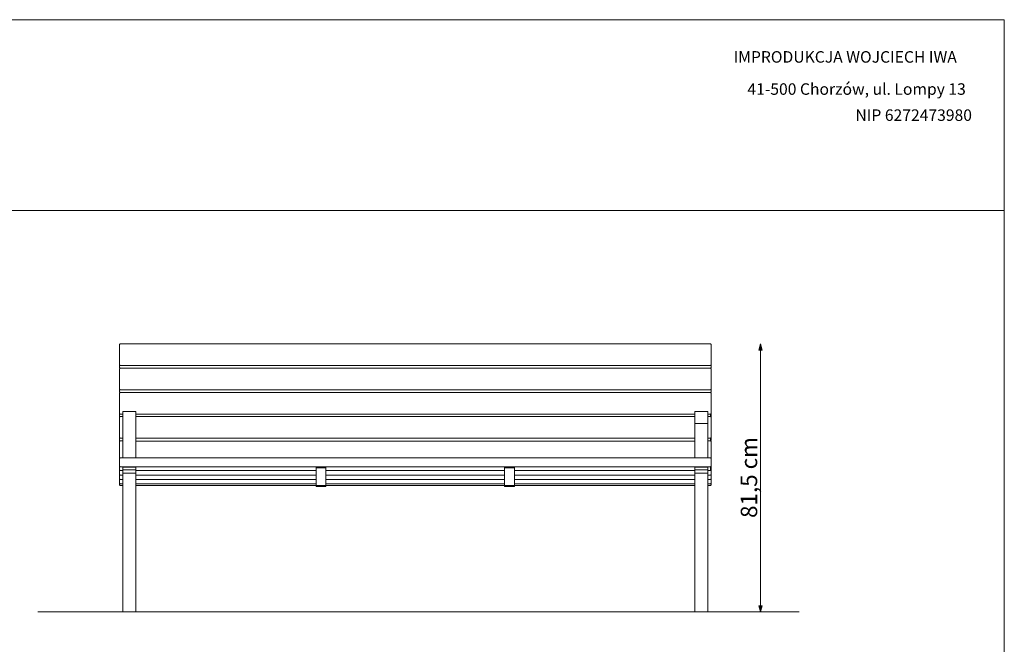
# Model space of a CAD drawing. Units: millimetres. Extents: x -282118 to -276578, y -1084543 to -1080743.
# Drawn here: x -279573 to -276578, y -1082643 to -1080743 of the extents above; entities that cross this region are included whole.
import ezdxf

# ---------------------------------------------------------------- set-up
doc = ezdxf.new("R2010")
doc.units = ezdxf.units.MM
doc.header["$MEASUREMENT"] = 0
for name, color, linetype, lineweight in [('020-Kształty_Nr_pióra__1', 7, 'Continuous', 13), ('220-Ściany_Nr_pióra__1', 7, 'Continuous', 13), ('299-Wymiary Opisy_Nr_pióra__21', 7, 'Continuous', 5), ('820-Rysunki Obrazki_Nr_pióra__1', 7, 'Continuous', 13), ('820-Rysunki Obrazki_Nr_pióra__7', 7, 'Continuous', 13)]:
    doc.layers.add(name, color=color, linetype=linetype, lineweight=lineweight)
doc.layers.add('299-Wymiary Opisy', color=7, linetype='Continuous')
doc.styles.add('GENERATED_STYLE_2', font='txt')
doc.styles.add('GENERATED_STYLE_3', font='txt')
doc.dimstyles.new('GENERATED_STYLE__2', dxfattribs={"dimtxt": 50, "dimasz": 18.357488, "dimexe": 0.18, "dimexo": 0, "dimgap": 0.09, "dimtad": 1, "dimdec": 0, "dimzin": 0, "dimdsep": 46, "dimtxsty": 'GENERATED_STYLE_2', "dimblk": 'ARROWHEAD_5', "dimblk1": 'ARROWHEAD_5', "dimblk2": 'ARROWHEAD_5', "dimcen": 0.09, "dimse1": 1, "dimse2": 1, "dimclrd": 7, "dimclre": 7, "dimclrt": 7, "dimadec": 1, "dimazin": 0, "dimtfac": 1, "dimtdec": 4, "dimtmove": 0, "dimatfit": 3, "dimfxl": 0, "dimtolj": 1, "dimtzin": 0, "dimarcsym": 0})

# ---------------------------------------------------------------- blocks, each defined once
blk = doc.blocks.new('*D3', base_point=(-253506, -1055436.4))
at = {"layer": '299-Wymiary Opisy_Nr_pióra__21', "linetype": 'Continuous', "lineweight": 5}
for points in [[(-277319.4, -1081728.9), (-277324.4, -1081747.5), (-277314.4, -1081747.5)], [(-277319.4, -1082544), (-277314.4, -1082525.4), (-277324.4, -1082525.4)]]:
    blk.add_hatch(color=7, dxfattribs=at).paths.add_polyline_path(points)
at = {"layer": '299-Wymiary Opisy_Nr_pióra__21', "color": 7, "linetype": 'Continuous', "lineweight": 5}
for p, q in [((-277319.4, -1081728.9), (-277324.4, -1081747.5)), ((-277319.4, -1081728.9), (-277314.4, -1081747.5)), ((-277314.4, -1081747.5), (-277324.4, -1081747.5)), ((-277319.4, -1082525.4), (-277319.4, -1081747.5)), ((-277319.4, -1082544), (-277324.4, -1082525.4)), ((-277324.4, -1082525.4), (-277314.4, -1082525.4)), ((-277319.4, -1082544), (-277314.4, -1082525.4))]:
    blk.add_line(p, q, dxfattribs=at)
at = {"layer": '299-Wymiary Opisy_Nr_pióra__21', "color": 7, "lineweight": 5, "insert": (-277329.4, -1082258.3), "char_height": 50, "attachment_point": 7, "rotation": 90, "style": 'GENERATED_STYLE_2'}
blk.add_mtext('\\A1;{\\pql;\\fArial|b0|i0|c0|p38;81,5 cm}', dxfattribs=at)
blk = doc.blocks.new('ARROWHEAD_5')
at = {"linetype": 'Continuous', "lineweight": 0}
blk.add_hatch(color=0, dxfattribs=at).paths.add_polyline_path([(-1, 0.2679), (0, 0), (-1, -0.2679)])
at = {"color": 0, "linetype": 'Continuous', "lineweight": 0}
blk.add_line((0, 0), (-1, 0), dxfattribs=at)

msp = doc.modelspace()

# ---------------------------------------------------------------- linework, layer by layer
at = {"layer": '020-Kształty_Nr_pióra__1', "color": 7, "linetype": 'Continuous', "lineweight": 13}
for p, q in [((-279259.4, -1081935), (-279219.4, -1081935)), ((-279259.4, -1081935), (-279259.4, -1081935.1)), ((-279259.4, -1081935.1), (-279259.4, -1081935.2)), ((-279259.4, -1081935.2), (-279259.4, -1081935.4)), ((-279259.4, -1081935.4), (-279259.4, -1081935.7)), ((-279259.4, -1081935.7), (-279259.4, -1081936.1)), ((-279259.4, -1081936.1), (-279259.4, -1081936.5)), ((-279259.4, -1081936.5), (-279259.4, -1081937)), ((-279259.4, -1081937), (-279259.4, -1081937.6)), ((-279259.4, -1081937.6), (-279259.4, -1081938.3)), ((-279259.4, -1081938.3), (-279259.4, -1081939.1)), ((-279259.4, -1081939.1), (-279259.4, -1081939.9)), ((-279259.4, -1081939.9), (-279259.4, -1081940.8)), ((-279259.4, -1081940.8), (-279259.4, -1081941.8)), ((-279259.4, -1081941.8), (-279259.4, -1081942.8)), ((-279259.4, -1081942.8), (-279259.4, -1081943.9)), ((-279259.4, -1081943.9), (-279259.4, -1081945.1)), ((-279259.4, -1081945.1), (-279259.4, -1081946.3)), ((-279259.4, -1081946.3), (-279259.4, -1081947.6)), ((-279219.4, -1081935), (-279219.4, -1081935.1)), ((-279219.4, -1081935.1), (-279219.4, -1081935.2)), ((-279219.4, -1081935.2), (-279219.4, -1081935.4)), ((-279219.4, -1081935.4), (-279219.4, -1081935.7)), ((-279219.4, -1081935.7), (-279219.4, -1081936.1)), ((-279219.4, -1081936.1), (-279219.4, -1081936.5)), ((-279219.4, -1081936.5), (-279219.4, -1081937)), ((-279219.4, -1081937), (-279219.4, -1081937.6)), ((-279219.4, -1081937.6), (-279219.4, -1081938.3)), ((-279219.4, -1081938.3), (-279219.4, -1081939.1)), ((-279219.4, -1081939.1), (-279219.4, -1081939.9)), ((-279219.4, -1081939.9), (-279219.4, -1081940.8)), ((-279219.4, -1081940.8), (-279219.4, -1081941.8)), ((-279219.4, -1081941.8), (-279219.4, -1081942.8)), ((-279219.4, -1081942.8), (-279219.4, -1081943.9)), ((-279219.4, -1081943.9), (-279219.4, -1081945.1)), ((-279219.4, -1081945.1), (-279219.4, -1081946.3)), ((-279219.4, -1081946.3), (-279219.4, -1081947.6)), ((-277519.4, -1081935), (-277479.4, -1081935)), ((-277519.4, -1081935), (-277519.4, -1081935.1)), ((-277519.4, -1081935.1), (-277519.4, -1081935.2)), ((-277519.4, -1081935.2), (-277519.4, -1081935.4)), ((-277519.4, -1081935.4), (-277519.4, -1081935.7)), ((-277519.4, -1081935.7), (-277519.4, -1081936.1)), ((-277519.4, -1081936.1), (-277519.4, -1081936.5)), ((-277519.4, -1081936.5), (-277519.4, -1081937)), ((-277519.4, -1081937), (-277519.4, -1081937.6)), ((-277519.4, -1081937.6), (-277519.4, -1081938.3)), ((-277519.4, -1081938.3), (-277519.4, -1081939.1)), ((-277519.4, -1081939.1), (-277519.4, -1081939.9)), ((-277519.4, -1081939.9), (-277519.4, -1081940.8)), ((-277519.4, -1081940.8), (-277519.4, -1081941.8)), ((-277519.4, -1081941.8), (-277519.4, -1081942.8)), ((-277519.4, -1081942.8), (-277519.4, -1081943.9)), ((-277519.4, -1081943.9), (-277519.4, -1081945.1)), ((-277519.4, -1081945.1), (-277519.4, -1081946.3)), ((-277519.4, -1081946.3), (-277519.4, -1081947.6)), ((-277479.4, -1081935), (-277479.4, -1081935.1)), ((-277479.4, -1081935.1), (-277479.4, -1081935.2)), ((-277479.4, -1081935.1), (-277479.4, -1081935.7)), ((-277479.4, -1081935.7), (-277479.4, -1081936.1)), ((-277479.4, -1081936.1), (-277479.4, -1081936.5)), ((-277479.4, -1081936.5), (-277479.4, -1081937)), ((-277479.4, -1081937), (-277479.4, -1081937.6)), ((-277479.4, -1081937.6), (-277479.4, -1081938.3)), ((-277479.4, -1081938.3), (-277479.4, -1081939.1)), ((-277479.4, -1081939.1), (-277479.4, -1081939.9)), ((-277479.4, -1081939.9), (-277479.4, -1081940.8)), ((-277479.4, -1081940.8), (-277479.4, -1081941.8)), ((-277479.4, -1081941.8), (-277479.4, -1081942.8)), ((-277479.4, -1081942.8), (-277479.4, -1081943.9)), ((-277479.4, -1081943.9), (-277479.4, -1081945.1)), ((-277479.4, -1081945.1), (-277479.4, -1081946.3)), ((-277479.4, -1081946.3), (-277479.4, -1081947.6)), ((-279259.4, -1081947.6), (-279259.4, -1081949)), ((-279259.4, -1081949), (-279259.4, -1081950.4)), ((-279259.4, -1081950.4), (-279259.4, -1081951.9)), ((-279259.4, -1081951.9), (-279259.4, -1081953.4)), ((-279259.4, -1081953.4), (-279259.4, -1081954.9)), ((-279259.4, -1081954.9), (-279259.4, -1081956.5)), ((-279259.4, -1081956.5), (-279259.4, -1081958.2)), ((-279259.4, -1081958.2), (-279259.4, -1081959.9)), ((-279259.4, -1081959.9), (-279259.4, -1081961.6)), ((-279259.4, -1081961.6), (-279259.4, -1081963.3)), ((-279259.4, -1081963.3), (-279259.4, -1081965.1)), ((-279259.4, -1081965.1), (-279259.4, -1081966.9)), ((-279259.4, -1081966.9), (-279259.4, -1081968.7)), ((-279259.4, -1081968.7), (-279259.4, -1081970.6)), ((-279259.4, -1081970.6), (-279259.4, -1082075.1)), ((-279219.4, -1081947.6), (-279219.4, -1081949)), ((-279219.4, -1081949), (-279219.4, -1081950.4)), ((-279219.4, -1081950.4), (-279219.4, -1081951.9)), ((-279219.4, -1081951.9), (-279219.4, -1081953.4)), ((-279219.4, -1081953.4), (-279219.4, -1081954.9)), ((-279219.4, -1081954.9), (-279219.4, -1081956.5)), ((-279219.4, -1081956.5), (-279219.4, -1081958.2)), ((-279219.4, -1081958.2), (-279219.4, -1081959.9)), ((-279219.4, -1081959.9), (-279219.4, -1081961.6)), ((-279219.4, -1081961.6), (-279219.4, -1081963.3)), ((-279219.4, -1081963.3), (-279219.4, -1081965.1)), ((-279219.4, -1081965.1), (-279219.4, -1081966.9)), ((-279219.4, -1081966.9), (-279219.4, -1081968.7)), ((-279219.4, -1081968.7), (-279219.4, -1081970.6)), ((-279219.4, -1081970.6), (-279219.4, -1082075.1)), ((-277519.4, -1081947.6), (-277519.4, -1081949)), ((-277519.4, -1081949), (-277519.4, -1081950.4)), ((-277519.4, -1081950.4), (-277519.4, -1081951.9)), ((-277519.4, -1081951.9), (-277519.4, -1081953.4)), ((-277519.4, -1081953.4), (-277519.4, -1081954.9)), ((-277519.4, -1081954.9), (-277519.4, -1081956.5)), ((-277519.4, -1081956.5), (-277519.4, -1081958.2)), ((-277519.4, -1081958.2), (-277519.4, -1081959.9)), ((-277519.4, -1081959.9), (-277519.4, -1081961.6)), ((-277519.4, -1081961.6), (-277519.4, -1081963.3)), ((-277519.4, -1081963.3), (-277519.4, -1081965.1)), ((-277519.4, -1081965.1), (-277519.4, -1081966.9)), ((-277519.4, -1081966.9), (-277519.4, -1081968.7)), ((-277519.4, -1081968.7), (-277519.4, -1081970.6)), ((-277519.4, -1081970.6), (-277479.4, -1081970.6)), ((-277519.4, -1081970.6), (-277519.4, -1082075.1)), ((-277479.4, -1081947.6), (-277479.4, -1081949)), ((-277479.4, -1081949), (-277479.4, -1081950.4)), ((-277479.4, -1081950.4), (-277479.4, -1081951.9)), ((-277479.4, -1081951.9), (-277479.4, -1081953.4)), ((-277479.4, -1081953.4), (-277479.4, -1081954.9)), ((-277479.4, -1081954.9), (-277479.4, -1081956.5)), ((-277479.4, -1081956.5), (-277479.4, -1081958.2)), ((-277479.4, -1081958.2), (-277479.4, -1081959.9)), ((-277479.4, -1081959.9), (-277479.4, -1081961.6)), ((-277479.4, -1081961.6), (-277479.4, -1081963.3)), ((-277479.4, -1081963.3), (-277479.4, -1081965.1)), ((-277479.4, -1081965.1), (-277479.4, -1081966.9)), ((-277479.4, -1081966.9), (-277479.4, -1081968.7)), ((-277479.4, -1081968.7), (-277479.4, -1081970.6)), ((-277479.4, -1081970.6), (-277479.4, -1082075.1)), ((-279259.4, -1082104), (-279259.4, -1082111.9)), ((-279259.4, -1082104), (-279219.4, -1082104)), ((-279259.4, -1082111.9), (-279219.4, -1082111.9)), ((-279259.4, -1082111.9), (-279259.4, -1082122.3)), ((-279259.4, -1082122.3), (-279259.4, -1082544)), ((-279259.4, -1082122.3), (-279219.4, -1082122.3)), ((-279219.4, -1082104), (-279219.4, -1082111.9)), ((-279219.4, -1082111.9), (-279219.4, -1082122.3)), ((-279219.4, -1082122.3), (-279219.4, -1082544)), ((-278671.1, -1082104), (-278671.1, -1082106)), ((-278671.1, -1082104), (-278641.1, -1082104)), ((-278671.1, -1082106), (-278671.1, -1082159.2)), ((-278671.1, -1082106), (-278641.1, -1082106)), ((-278641.1, -1082104), (-278641.1, -1082106)), ((-278641.1, -1082106), (-278641.1, -1082159.2)), ((-278097.7, -1082104), (-278097.7, -1082106)), ((-278097.7, -1082104), (-278067.7, -1082104)), ((-278097.7, -1082106), (-278097.7, -1082159.2)), ((-278097.7, -1082106), (-278067.7, -1082106)), ((-278067.7, -1082104), (-278067.7, -1082106)), ((-278067.7, -1082106), (-278067.7, -1082159.2)), ((-277519.4, -1082104), (-277519.4, -1082111.9)), ((-277519.4, -1082104), (-277479.4, -1082104)), ((-277519.4, -1082111.9), (-277479.4, -1082111.9)), ((-277519.4, -1082111.9), (-277519.4, -1082122.3)), ((-277519.4, -1082122.3), (-277519.4, -1082544)), ((-277519.4, -1082122.3), (-277479.4, -1082122.3)), ((-277479.4, -1082104), (-277479.4, -1082111.9)), ((-277479.4, -1082111.9), (-277479.4, -1082122.3)), ((-277479.4, -1082122.3), (-277479.4, -1082544)), ((-278671.1, -1082159.2), (-278671.1, -1082162.2)), ((-278671.1, -1082159.2), (-278641.1, -1082159.2)), ((-278671.1, -1082162.2), (-278641.1, -1082162.2)), ((-278641.1, -1082159.2), (-278641.1, -1082162.2)), ((-278097.7, -1082159.2), (-278097.7, -1082162.2)), ((-278097.7, -1082159.2), (-278067.7, -1082159.2)), ((-278097.7, -1082162.2), (-278067.7, -1082162.2)), ((-278067.7, -1082159.2), (-278067.7, -1082162.2)), ((-279259.4, -1082544), (-279219.4, -1082544)), ((-277519.4, -1082544), (-277479.4, -1082544))]:
    msp.add_line(p, q, dxfattribs=at)
at = {"layer": '220-Ściany_Nr_pióra__1', "color": 7, "linetype": 'Continuous', "lineweight": 13}
for p, q in [((-279269.4, -1081730.8), (-279267.4, -1081728.9)), ((-279269.4, -1081730.8), (-279269.4, -1081792.8)), ((-279267.4, -1081728.9), (-277471.4, -1081728.9)), ((-277471.4, -1081728.9), (-277469.4, -1081730.8)), ((-277469.4, -1081730.8), (-277469.4, -1081792.8)), ((-279269.4, -1081792.8), (-279267.4, -1081794.7)), ((-279269.4, -1081792.8), (-279269.4, -1081801)), ((-279267.4, -1081794.7), (-277471.4, -1081794.7)), ((-277469.4, -1081792.8), (-277471.4, -1081794.7)), ((-277469.4, -1081792.8), (-277469.4, -1081801)), ((-279269.4, -1081801), (-279267.5, -1081802.8)), ((-279269.4, -1081804.5), (-279267.4, -1081802.7)), ((-279269.4, -1081804.5), (-279269.4, -1081866.6)), ((-279267.4, -1081802.7), (-277471.4, -1081802.7)), ((-277471.4, -1081802.7), (-277469.4, -1081804.5)), ((-277471.3, -1081802.8), (-277469.4, -1081801)), ((-277469.4, -1081804.5), (-277469.4, -1081866.6)), ((-279269.4, -1081866.6), (-279267.4, -1081868.4)), ((-279269.4, -1081866.6), (-279269.4, -1081874.8)), ((-279269.4, -1081874.8), (-279267.5, -1081876.5)), ((-279269.4, -1081878.3), (-279267.4, -1081876.4)), ((-279269.4, -1081878.3), (-279269.4, -1081940.3)), ((-279267.4, -1081868.4), (-277471.4, -1081868.4)), ((-279267.4, -1081876.4), (-277471.4, -1081876.4)), ((-277469.4, -1081866.6), (-277471.4, -1081868.4)), ((-277471.4, -1081876.4), (-277469.4, -1081878.3)), ((-277471.3, -1081876.5), (-277469.4, -1081874.8)), ((-277469.4, -1081866.6), (-277469.4, -1081874.8)), ((-277469.4, -1081878.3), (-277469.4, -1081940.3)), ((-279269.4, -1081940.3), (-279269.4, -1081948.5)), ((-279269.4, -1081940.3), (-279267.4, -1081942.2)), ((-279267.4, -1081942.2), (-279259.4, -1081942.2)), ((-279219.4, -1081942.2), (-277519.4, -1081942.2)), ((-277479.4, -1081942.2), (-277471.4, -1081942.2)), ((-277469.4, -1081940.3), (-277471.4, -1081942.2)), ((-277471.4, -1081950.2), (-277471.4, -1081942.2)), ((-277469.4, -1081940.3), (-277469.4, -1081948.5)), ((-279269.4, -1081948.5), (-279267.5, -1081950.3)), ((-279269.4, -1081952.1), (-279267.4, -1081950.2)), ((-279269.4, -1081952.1), (-279269.4, -1082014.1)), ((-279267.4, -1081950.2), (-279259.4, -1081950.2)), ((-279219.4, -1081950.2), (-277519.4, -1081950.2)), ((-277479.4, -1081950.2), (-277471.4, -1081950.2)), ((-277471.4, -1081950.2), (-277469.4, -1081952.1)), ((-277471.3, -1081950.3), (-277469.4, -1081948.5)), ((-277469.4, -1081952.1), (-277469.4, -1082014.1)), ((-279269.4, -1082014.1), (-279267.4, -1082016)), ((-279269.4, -1082014.1), (-279269.4, -1082022.3)), ((-279269.4, -1082022.3), (-279267.8, -1082023.8)), ((-279269.4, -1082025.3), (-279267.4, -1082023.5)), ((-279269.4, -1082077), (-279269.4, -1082025.3)), ((-279267.4, -1082016), (-279259.4, -1082016)), ((-279267.4, -1082023.5), (-279259.4, -1082023.5)), ((-279219.4, -1082016), (-277519.4, -1082016)), ((-279219.4, -1082024.5), (-277519.4, -1082024.5)), ((-277479.4, -1082016), (-277471.4, -1082016)), ((-277479.4, -1082023.5), (-277471.4, -1082023.5)), ((-277469.4, -1082014.1), (-277471.4, -1082016)), ((-277471.4, -1082023.5), (-277471.4, -1082016)), ((-277471.4, -1082023.5), (-277469.4, -1082025.3)), ((-277471, -1082023.8), (-277469.4, -1082022.3)), ((-277469.4, -1082014.1), (-277469.4, -1082022.3)), ((-277469.4, -1082077), (-277469.4, -1082025.3)), ((-279269.4, -1082077), (-279267.4, -1082075.1)), ((-279269.4, -1082077), (-279269.4, -1082100.7)), ((-279267.4, -1082075.1), (-277471.4, -1082075.1)), ((-277471.4, -1082075.1), (-277469.4, -1082077)), ((-277469.4, -1082077), (-277469.4, -1082100.7)), ((-279269.4, -1082100.7), (-279267.4, -1082102.6)), ((-279269.4, -1082100.7), (-279269.4, -1082112.1)), ((-279269.4, -1082112.1), (-279269.4, -1082114.3)), ((-279269.4, -1082112.1), (-279267.4, -1082114.1)), ((-279269.4, -1082114.3), (-279267.5, -1082114)), ((-279269.4, -1082114.3), (-279269.4, -1082125.8)), ((-279269.4, -1082125.8), (-279269.4, -1082127.9)), ((-279269.4, -1082125.8), (-279267.4, -1082127.7)), ((-279267.4, -1082102.6), (-277471.4, -1082102.6)), ((-279267.4, -1082114.1), (-279259.4, -1082114.1)), ((-279219.4, -1082114.1), (-278671.1, -1082114.1)), ((-278641.1, -1082114.1), (-278097.7, -1082114.1)), ((-278067.7, -1082114.1), (-277519.4, -1082114.1)), ((-277479.4, -1082114.1), (-277471.4, -1082114.1)), ((-277469.4, -1082100.7), (-277471.4, -1082102.6)), ((-277471.4, -1082114.1), (-277471.4, -1082102.6)), ((-277471.4, -1082114.1), (-277469.4, -1082112.1)), ((-277471.4, -1082127.7), (-277469.4, -1082125.8)), ((-277471.3, -1082114), (-277469.4, -1082114.3)), ((-277469.4, -1082100.7), (-277469.4, -1082112.1)), ((-277469.4, -1082112.1), (-277469.4, -1082114.3)), ((-277469.4, -1082114.3), (-277469.4, -1082125.8)), ((-277469.4, -1082125.8), (-277469.4, -1082127.9)), ((-279269.4, -1082127.9), (-279267.5, -1082127.6)), ((-279269.4, -1082127.9), (-279269.4, -1082139.4)), ((-279269.4, -1082139.4), (-279269.4, -1082141.6)), ((-279269.4, -1082139.4), (-279267.4, -1082141.4)), ((-279269.4, -1082141.6), (-279267.5, -1082141.2)), ((-279269.4, -1082141.6), (-279269.4, -1082153)), ((-279269.4, -1082155.4), (-279269.4, -1082153)), ((-279269.4, -1082153), (-279267.4, -1082155)), ((-279269.4, -1082155.4), (-279269.4, -1082157.7)), ((-279267.4, -1082127.7), (-279259.4, -1082127.7)), ((-279267.4, -1082141.4), (-279259.4, -1082141.4)), ((-279267.4, -1082155), (-279259.4, -1082155)), ((-279219.4, -1082127.7), (-278671.1, -1082127.7)), ((-279219.4, -1082141.4), (-278671.1, -1082141.4)), ((-279219.4, -1082155), (-278671.1, -1082155)), ((-278641.1, -1082127.7), (-278097.7, -1082127.7)), ((-278641.1, -1082141.4), (-278097.7, -1082141.4)), ((-278641.1, -1082155), (-278097.7, -1082155)), ((-278067.7, -1082127.7), (-277519.4, -1082127.7)), ((-278067.7, -1082141.4), (-277519.4, -1082141.4)), ((-278067.7, -1082155), (-277519.4, -1082155)), ((-277479.4, -1082127.7), (-277471.4, -1082127.7)), ((-277479.4, -1082141.4), (-277471.4, -1082141.4)), ((-277479.4, -1082155), (-277471.4, -1082155)), ((-277471.4, -1082141.4), (-277469.4, -1082139.4)), ((-277471.4, -1082155), (-277469.4, -1082153)), ((-277471.3, -1082127.6), (-277469.4, -1082127.9)), ((-277471.3, -1082141.2), (-277469.4, -1082141.6)), ((-277469.4, -1082127.9), (-277469.4, -1082139.4)), ((-277469.4, -1082139.4), (-277469.4, -1082141.6)), ((-277469.4, -1082141.6), (-277469.4, -1082153)), ((-277469.4, -1082153), (-277469.4, -1082155.4)), ((-277469.4, -1082155.4), (-277469.4, -1082157.7)), ((-279269.4, -1082157.7), (-279267.4, -1082159.7)), ((-279267.4, -1082159.7), (-279259.4, -1082159.7)), ((-279219.4, -1082159.7), (-278671.1, -1082159.7)), ((-278641.1, -1082159.7), (-278097.7, -1082159.7)), ((-278067.7, -1082159.7), (-277519.4, -1082159.7)), ((-277479.4, -1082159.7), (-277471.4, -1082159.7)), ((-277471.4, -1082159.7), (-277469.4, -1082157.7))]:
    msp.add_line(p, q, dxfattribs=at)
at = {"layer": '820-Rysunki Obrazki_Nr_pióra__1', "color": 7, "linetype": 'Continuous', "lineweight": 13, "flags": 128}
msp.add_lwpolyline([(-279517.3, -1082544), (-277201.5, -1082544)], dxfattribs=at)
at = {"layer": '820-Rysunki Obrazki_Nr_pióra__7', "color": 7, "linetype": 'Continuous', "lineweight": 13, "flags": 128}
for points in [[(-282117.7, -1084542.7), (-276577.7, -1084542.7), (-276577.7, -1080742.7), (-282117.7, -1080742.7)], [(-282117.7, -1081323), (-276577.7, -1081323), (-276577.7, -1080742.7), (-282117.7, -1080742.7)], [(-282117.7, -1084542.7), (-276577.7, -1084542.7), (-276577.7, -1080742.7), (-282117.7, -1080742.7)], [(-282117.7, -1081323), (-276577.7, -1081323), (-276577.7, -1080742.7), (-282117.7, -1080742.7)]]:
    msp.add_lwpolyline(points, close=True, dxfattribs=at)

# ---------------------------------------------------------------- texts
at = {"layer": '820-Rysunki Obrazki_Nr_pióra__7', "color": 7, "linetype": 'Continuous', "lineweight": 13, "char_height": 35, "attachment_point": 7, "style": 'GENERATED_STYLE_3'}
for s, insert in [('\\A1;{\\pql;\\fArial|b1|i0|c238|p38;IMPRODUKCJA WOJCIECH IWA}', (-277401.1, -1080873.4)), ('\\A1;{\\pql;\\fArial|b1|i0|c238|p38;41-500 Chorzów, ul. Lompy 13}', (-277359.1, -1080971.2)), ('\\A1;{\\pql;\\fArial|b1|i0|c238|p38;NIP 6272473980}', (-277030.5, -1081050.5))]:
    msp.add_mtext(s, dxfattribs=dict(at, insert=insert))

# ---------------------------------------------------------------- dimensions: what is measured, and where the dimension line sits
at = {"layer": '299-Wymiary Opisy', "color": 7, "linetype": 'Continuous', "lineweight": 5}
dim = msp.add_linear_dim(base=(-277319.4, -1081728.9), p1=(-277479.4, -1082544), p2=(-277471.4, -1081728.9), angle=90, text='81,5 cm', dimstyle='GENERATED_STYLE__2', dxfattribs=at)
dim.commit()
dim.dimension.update_dxf_attribs({"geometry": '*D3', "text_midpoint": (-277354.4, -1082137.1), "dimtype": 160, "text_rotation": 90})

doc.saveas('drawing.dxf')
